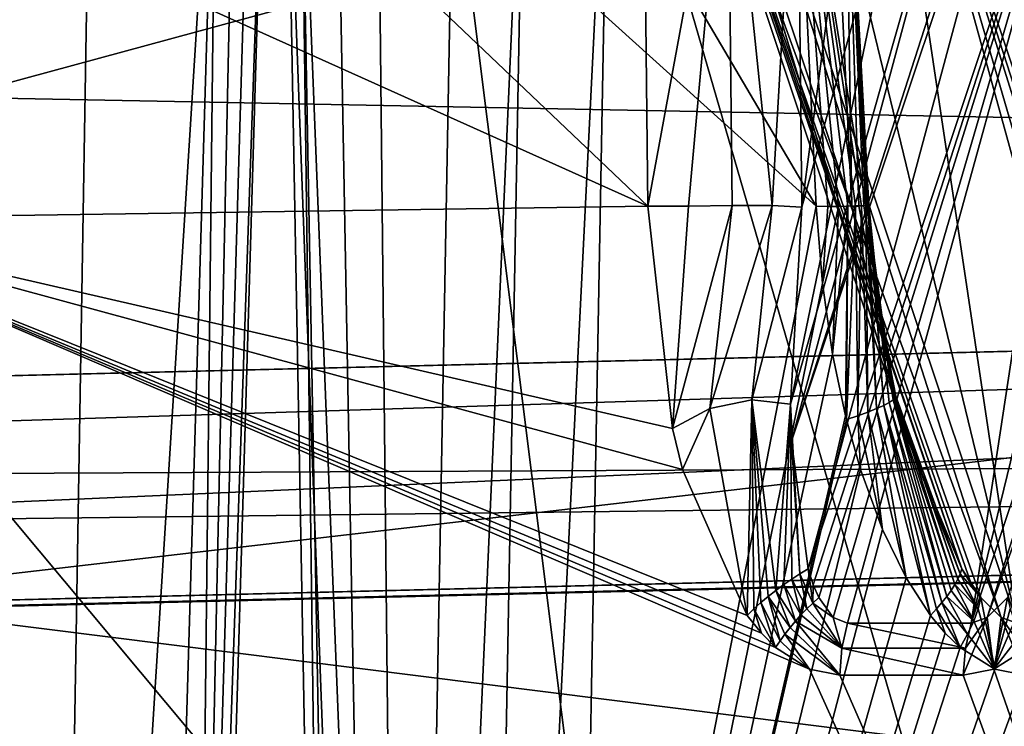
# Model space of a CAD drawing. Units: millimetres. Extents: x 82 to 251, y -26 to 90.
# Drawn here: x 121 to 123, y 2 to 4 of the extents above; entities that cross this region are included whole.
import ezdxf

# ---------------------------------------------------------------- set-up
doc = ezdxf.new("R2010")
doc.units = ezdxf.units.MM
doc.header["$LTSCALE"] = 33.893464
doc.header["$MEASUREMENT"] = 0
doc.layers.get('0').update_dxf_attribs({"linetype": 'CONTINUOUS'})

msp = doc.modelspace()

# ---------------------------------------------------------------- linework, layer by layer
at = {"linetype": 'Continuous'}
for points in [[(119.5283, 30.8315, 138.0315), (119.5292, -23.2224, 138.0327), (128.3852, 30.8315, 146.8917), (119.5283, 30.8315, 138.0315)], [(128.3853, 30.8315, 104.9644), (119.5292, -23.2224, 113.8235), (119.5284, 30.8315, 113.8246), (128.3853, 30.8315, 104.9644)], [(128.3904, -23.2224, 104.9616), (119.5292, -23.2224, 113.8235), (128.3853, 30.8315, 104.9644), (128.3904, -23.2224, 104.9616)], [(119.5292, -23.2224, 138.0327), (128.3904, -23.2224, 146.8946), (128.3852, 30.8315, 146.8917), (119.5292, -23.2224, 138.0327)], [(121.2299, 7.4114, 119.669), (120.2386, 7.4114, 125.9281), (120.9317, -6.4232, 120.6746), (121.2299, 7.4114, 119.669)], [(120.2386, 7.4114, 125.9281), (121.2299, 7.4114, 132.1872), (120.9316, -6.4232, 131.1812), (120.2386, 7.4114, 125.9281)], [(120.9317, -6.4232, 120.6746), (120.2386, 7.4114, 125.9281), (120.2386, -6.4232, 125.9279), (120.9317, -6.4232, 120.6746)], [(120.2386, -6.4232, 125.9279), (120.2386, 7.4114, 125.9281), (120.9316, -6.4232, 131.1812), (120.2386, -6.4232, 125.9279)], [(120.9316, -6.4232, 131.1812), (121.2299, 7.4114, 132.1872), (122.9654, -6.4232, 136.0791), (120.9316, -6.4232, 131.1812)], [(122.9656, -6.4232, 115.7767), (121.2299, 7.4114, 119.669), (120.9317, -6.4232, 120.6746), (122.9656, -6.4232, 115.7767)], [(124.1074, 7.4114, 114.0213), (121.2299, 7.4114, 119.669), (122.9656, -6.4232, 115.7767), (124.1074, 7.4114, 114.0213)], [(121.2299, 7.4114, 132.1872), (124.1074, 7.4114, 137.8349), (122.9654, -6.4232, 136.0791), (121.2299, 7.4114, 132.1872)], [(116.4256, 4.6835, 176.3235), (132.5795, 4.9947, 180.0171), (109.6337, 2.6646, 183.1159), (116.4256, 4.6835, 176.3235)], [(109.6337, 2.6646, 183.1159), (132.5795, 4.9947, 180.0171), (134.8061, 3.2778, 188.9068), (109.6337, 2.6646, 183.1159)], [(132.5679, 4.9945, 71.8412), (116.4256, 4.6835, 75.5326), (134.7355, 3.2767, 62.9608), (132.5679, 4.9945, 71.8412)], [(116.4256, 4.6835, 75.5326), (113.0593, 3.6916, 72.1501), (134.7355, 3.2767, 62.9608), (116.4256, 4.6835, 75.5326)], [(123.3325, 4.6098, 77.4089), (123.538, 4.6192, 77.5306), (122.79, 2.387, 78.583), (123.3325, 4.6098, 77.4089)], [(122.79, 2.387, 78.583), (123.538, 4.6192, 77.5306), (122.8258, 2.3999, 78.6008), (122.79, 2.387, 78.583)], [(123.538, 4.6192, 77.5306), (123.6182, 4.5979, 77.6458), (122.8258, 2.3999, 78.6008), (123.538, 4.6192, 77.5306)], [(122.4299, 2.5069, 78.3192), (123.1276, 4.6004, 77.2876), (122.4412, 2.4719, 78.3376), (122.4299, 2.5069, 78.3192)], [(123.1276, 4.6004, 77.2876), (122.4299, 2.5069, 78.3192), (122.9775, 4.5399, 77.2862), (123.1276, 4.6004, 77.2876)], [(122.4412, 2.4719, 78.3376), (123.1276, 4.6004, 77.2876), (122.4534, 2.4435, 78.3544), (122.4412, 2.4719, 78.3376)], [(122.4534, 2.4435, 78.3544), (123.1276, 4.6004, 77.2876), (122.4854, 2.3999, 78.3886), (122.4534, 2.4435, 78.3544)], [(123.1276, 4.6004, 77.2876), (122.5172, 2.387, 78.4129), (122.4854, 2.3999, 78.3886), (123.1276, 4.6004, 77.2876)], [(122.5172, 2.387, 78.4129), (123.1276, 4.6004, 77.2876), (122.79, 2.387, 78.583), (122.5172, 2.387, 78.4129)], [(123.1276, 4.6004, 77.2876), (123.3325, 4.6098, 77.4089), (122.79, 2.387, 78.583), (123.1276, 4.6004, 77.2876)], [(122.8258, 2.3999, 78.6008), (123.6182, 4.5979, 77.6458), (122.8706, 2.4435, 78.6145), (122.8258, 2.3999, 78.6008)], [(122.1665, 4.5533, 174.653), (122.0894, 4.4977, 174.4978), (122.8565, 2.3999, 173.6138), (122.1665, 4.5533, 174.653)], [(122.1665, 4.5533, 174.653), (122.8923, 2.387, 173.6317), (122.3666, 4.555, 174.7789), (122.1665, 4.5533, 174.653)], [(122.8923, 2.387, 173.6317), (122.1665, 4.5533, 174.653), (122.8565, 2.3999, 173.6138), (122.8923, 2.387, 173.6317)], [(122.5668, 4.5567, 174.9049), (122.3666, 4.555, 174.7789), (122.8923, 2.387, 173.6317), (122.5668, 4.5567, 174.9049)], [(123.1652, 2.387, 173.8018), (122.5668, 4.5567, 174.9049), (122.8923, 2.387, 173.6317), (123.1652, 2.387, 173.8018)], [(122.5668, 4.5567, 174.9049), (123.1652, 2.387, 173.8018), (123.1969, 2.3999, 173.8261), (122.5668, 4.5567, 174.9049)], [(123.2524, 2.5069, 173.8955), (122.5668, 4.5567, 174.9049), (123.2411, 2.4719, 173.8771), (123.2524, 2.5069, 173.8955)], [(122.5668, 4.5567, 174.9049), (123.2524, 2.5069, 173.8955), (122.7381, 4.5092, 174.9098), (122.5668, 4.5567, 174.9049)], [(123.2411, 2.4719, 173.8771), (122.5668, 4.5567, 174.9049), (123.2289, 2.4435, 173.8603), (123.2411, 2.4719, 173.8771)], [(123.2289, 2.4435, 173.8603), (122.5668, 4.5567, 174.9049), (123.1969, 2.3999, 173.8261), (123.2289, 2.4435, 173.8603)], [(122.4299, 2.5069, 78.3192), (122.3932, 2.7891, 78.2057), (122.9775, 4.5399, 77.2862), (122.4299, 2.5069, 78.3192)], [(122.9775, 4.5399, 77.2862), (122.3932, 2.7891, 78.2057), (122.9521, 4.5234, 77.297), (122.9775, 4.5399, 77.2862)], [(122.9521, 4.5234, 77.297), (122.3932, 2.7891, 78.2057), (122.8356, 4.4303, 77.3769), (122.9521, 4.5234, 77.297)], [(123.2524, 2.5069, 173.8955), (123.2892, 2.7891, 174.0089), (122.7381, 4.5092, 174.9098), (123.2524, 2.5069, 173.8955)], [(122.7381, 4.5092, 174.9098), (123.2892, 2.7891, 174.0089), (122.7748, 4.4875, 174.8914), (122.7381, 4.5092, 174.9098)], [(122.0902, 4.4747, 174.4559), (122.7698, 2.5069, 173.5946), (122.0894, 4.4977, 174.4978), (122.0902, 4.4747, 174.4559)], [(122.0894, 4.4977, 174.4978), (122.7698, 2.5069, 173.5946), (122.7912, 2.472, 173.5966), (122.0894, 4.4977, 174.4978)], [(122.8565, 2.3999, 173.6138), (122.0894, 4.4977, 174.4978), (122.8117, 2.4435, 173.6002), (122.8565, 2.3999, 173.6138)], [(122.8117, 2.4435, 173.6002), (122.0894, 4.4977, 174.4978), (122.7912, 2.472, 173.5966), (122.8117, 2.4435, 173.6002)], [(123.2662, 3.3056, 174.1594), (122.9963, 4.2842, 174.657), (122.7748, 4.4875, 174.8914), (123.2662, 3.3056, 174.1594)], [(123.291, 2.8707, 174.0362), (123.2662, 3.3056, 174.1594), (122.7748, 4.4875, 174.8914), (123.291, 2.8707, 174.0362)], [(123.2892, 2.7891, 174.0089), (123.291, 2.8707, 174.0362), (122.7748, 4.4875, 174.8914), (123.2892, 2.7891, 174.0089)], [(122.2045, 4.2673, 174.1518), (122.6517, 2.789, 173.6115), (122.0902, 4.4747, 174.4559), (122.2045, 4.2673, 174.1518)], [(122.6517, 2.789, 173.6115), (122.7698, 2.5069, 173.5946), (122.0902, 4.4747, 174.4559), (122.6517, 2.789, 173.6115)], [(135.3968, 0.5347, 195.1459), (137.4148, 4.4398, 191.9926), (107.5925, 0.979, 187.2717), (135.3968, 0.5347, 195.1459)], [(107.5925, 0.979, 187.2717), (137.4148, 4.4398, 191.9926), (109.6847, 3.7625, 185.9232), (107.5925, 0.979, 187.2717)], [(135.3968, 0.5347, 56.7103), (109.6847, 3.7625, 65.9329), (137.4148, 4.4398, 59.8636), (135.3968, 0.5347, 56.7103)], [(121.024, -1.5882, 83.0466), (121.2015, 4.4023, 82.9359), (121.233, 4.4179, 83.1222), (121.024, -1.5882, 83.0466)], [(121.0551, -1.5857, 83.2331), (121.024, -1.5882, 83.0466), (121.233, 4.4179, 83.1222), (121.0551, -1.5857, 83.2331)], [(121.1225, 4.4046, 83.2763), (121.0551, -1.5857, 83.2331), (121.233, 4.4179, 83.1222), (121.1225, 4.4046, 83.2763)], [(122.3913, 2.8707, 78.1785), (122.6778, 4.2543, 77.5729), (122.8356, 4.4303, 77.3769), (122.3913, 2.8707, 78.1785)], [(122.3932, 2.7891, 78.2057), (122.3913, 2.8707, 78.1785), (122.8356, 4.4303, 77.3769), (122.3932, 2.7891, 78.2057)], [(119.5527, 3.279, 77.8198), (123.6913, 4.4023, 80.4461), (119.5356, 4.2064, 77.8473), (119.5527, 3.279, 77.8198)], [(121.9624, -1.5882, 79.1218), (123.6913, 4.4023, 80.4461), (119.5527, 3.279, 77.8198), (121.9624, -1.5882, 79.1218)], [(121.2015, 4.4023, 82.9359), (121.024, -1.5882, 83.0466), (119.9255, 4.308, 80.8953), (121.2015, 4.4023, 82.9359)], [(120.747, -1.5796, 83.5104), (120.5699, 4.3978, 83.6208), (120.3833, 4.3973, 83.6518), (120.747, -1.5796, 83.5104)], [(120.5605, -1.5857, 83.5413), (120.747, -1.5796, 83.5104), (120.3833, 4.3973, 83.6518), (120.5605, -1.5857, 83.5413)], [(120.5699, 4.3978, 83.6208), (120.747, -1.5796, 83.5104), (120.8461, 4.4012, 83.4486), (120.5699, 4.3978, 83.6208)], [(120.9452, -1.5796, 83.3868), (121.1225, 4.4046, 83.2763), (120.747, -1.5796, 83.5104), (120.9452, -1.5796, 83.3868)], [(121.1225, 4.4046, 83.2763), (120.8461, 4.4012, 83.4486), (120.747, -1.5796, 83.5104), (121.1225, 4.4046, 83.2763)], [(121.1225, 4.4046, 83.2763), (120.9452, -1.5796, 83.3868), (121.0551, -1.5857, 83.2331), (121.1225, 4.4046, 83.2763)], [(123.802, -1.5882, 80.2686), (123.6913, 4.4023, 80.4461), (121.9624, -1.5882, 79.1218), (123.802, -1.5882, 80.2686)], [(126.1296, 3.279, 174.3948), (121.9903, 4.3651, 171.7697), (123.8747, 4.3828, 172.9436), (126.1296, 3.279, 174.3948)], [(121.9903, 4.3651, 171.7697), (121.8804, -1.5882, 171.9461), (121.6939, -1.5857, 171.915), (121.9903, 4.3651, 171.7697)], [(121.9903, 4.3651, 171.7697), (121.6939, -1.5857, 171.915), (121.8031, 4.3412, 171.7394), (121.9903, 4.3651, 171.7697)], [(121.8804, -1.5882, 171.9461), (121.9903, 4.3651, 171.7697), (123.7199, -1.5882, 173.0929), (121.8804, -1.5882, 171.9461)], [(123.7199, -1.5882, 173.0929), (121.9903, 4.3651, 171.7697), (126.1296, 3.279, 174.3948), (123.7199, -1.5882, 173.0929)], [(121.5401, -1.5796, 172.0249), (121.6486, 4.2953, 171.8508), (121.8031, 4.3412, 171.7394), (121.5401, -1.5796, 172.0249)], [(121.6939, -1.5857, 171.915), (121.5401, -1.5796, 172.0249), (121.8031, 4.3412, 171.7394), (121.6939, -1.5857, 171.915)], [(121.024, -1.5882, 83.0466), (118.6027, 4.2064, 78.7802), (119.9255, 4.308, 80.8953), (121.024, -1.5882, 83.0466)], [(121.6486, 4.2953, 171.8508), (121.5401, -1.5796, 172.0249), (121.4784, 4.2824, 172.1239), (121.6486, 4.2953, 171.8508)], [(121.3085, 4.2696, 172.3964), (121.3856, -1.5857, 172.4095), (121.2776, 4.2623, 172.5828), (121.3085, 4.2696, 172.3964)], [(121.5401, -1.5796, 172.0249), (121.3085, 4.2696, 172.3964), (121.4784, 4.2824, 172.1239), (121.5401, -1.5796, 172.0249)], [(121.4166, -1.5796, 172.2231), (121.3085, 4.2696, 172.3964), (121.5401, -1.5796, 172.0249), (121.4166, -1.5796, 172.2231)], [(121.3085, 4.2696, 172.3964), (121.4166, -1.5796, 172.2231), (121.3856, -1.5857, 172.4095), (121.3085, 4.2696, 172.3964)], [(121.3875, 4.2641, 172.7367), (122.4477, 3.3077, 173.3583), (121.8815, 4.269, 173.0449), (121.3875, 4.2641, 172.7367)], [(122.4012, 4.274, 173.3691), (121.8815, 4.269, 173.0449), (122.4477, 3.3077, 173.3583), (122.4012, 4.274, 173.3691)], [(122.2045, 4.2673, 174.1518), (122.4801, 4.274, 173.7092), (122.5267, 3.3056, 173.6984), (122.2045, 4.2673, 174.1518)], [(122.2045, 4.2673, 174.1518), (122.5267, 3.3056, 173.6984), (122.6265, 2.8704, 173.6219), (122.2045, 4.2673, 174.1518)], [(122.6517, 2.789, 173.6115), (122.2045, 4.2673, 174.1518), (122.6265, 2.8704, 173.6219), (122.6517, 2.789, 173.6115)], [(122.4012, 4.274, 173.3691), (122.5575, 3.3095, 173.5119), (122.511, 4.2776, 173.5228), (122.4012, 4.274, 173.3691)], [(122.4012, 4.274, 173.3691), (122.4477, 3.3077, 173.3583), (122.4739, 3.3069, 173.3771), (122.4012, 4.274, 173.3691)], [(122.4012, 4.274, 173.3691), (122.4739, 3.3069, 173.3771), (122.4974, 3.3074, 173.3991), (122.4012, 4.274, 173.3691)], [(122.4012, 4.274, 173.3691), (122.4974, 3.3074, 173.3991), (122.5178, 3.3082, 173.4241), (122.4012, 4.274, 173.3691)], [(122.4012, 4.274, 173.3691), (122.5178, 3.3082, 173.4241), (122.5348, 3.3087, 173.4515), (122.4012, 4.274, 173.3691)], [(122.4012, 4.274, 173.3691), (122.5348, 3.3087, 173.4515), (122.5482, 3.309, 173.4809), (122.4012, 4.274, 173.3691)], [(122.4012, 4.274, 173.3691), (122.5482, 3.309, 173.4809), (122.5575, 3.3095, 173.5119), (122.4012, 4.274, 173.3691)], [(122.5267, 3.3056, 173.6984), (122.4801, 4.274, 173.7092), (122.511, 4.2776, 173.5228), (122.5267, 3.3056, 173.6984)], [(122.5419, 3.308, 173.6699), (122.5267, 3.3056, 173.6984), (122.511, 4.2776, 173.5228), (122.5419, 3.308, 173.6699)], [(122.5575, 3.3095, 173.5119), (122.5627, 3.3099, 173.5438), (122.511, 4.2776, 173.5228), (122.5575, 3.3095, 173.5119)], [(122.5627, 3.3099, 173.5438), (122.5638, 3.3098, 173.5761), (122.511, 4.2776, 173.5228), (122.5627, 3.3099, 173.5438)], [(122.5638, 3.3098, 173.5761), (122.5606, 3.3095, 173.6083), (122.511, 4.2776, 173.5228), (122.5638, 3.3098, 173.5761)], [(122.5606, 3.3095, 173.6083), (122.5532, 3.3088, 173.6397), (122.511, 4.2776, 173.5228), (122.5606, 3.3095, 173.6083)], [(122.5532, 3.3088, 173.6397), (122.5419, 3.308, 173.6699), (122.511, 4.2776, 173.5228), (122.5532, 3.3088, 173.6397)], [(121.1091, 4.2274, 77.4935), (122.0653, 4.26, 78.0882), (122.076, 3.3077, 78.1341), (121.1091, 4.2274, 77.4935)], [(121.4956, -1.5882, 172.5633), (121.3875, 4.2641, 172.7367), (121.2776, 4.2623, 172.5828), (121.4956, -1.5882, 172.5633)], [(121.3856, -1.5857, 172.4095), (121.4956, -1.5882, 172.5633), (121.2776, 4.2623, 172.5828), (121.3856, -1.5857, 172.4095)], [(121.4956, -1.5882, 172.5633), (122.4477, 3.3077, 173.3583), (121.3875, 4.2641, 172.7367), (121.4956, -1.5882, 172.5633)], [(122.076, 3.3077, 78.1341), (122.0653, 4.26, 78.0882), (122.2517, 4.2636, 78.1191), (122.076, 3.3077, 78.1341)], [(122.1659, 3.3082, 78.1681), (122.076, 3.3077, 78.1341), (122.2517, 4.2636, 78.1191), (122.1659, 3.3082, 78.1681)], [(122.2622, 3.3095, 78.165), (122.1659, 3.3082, 78.1681), (122.2517, 4.2636, 78.1191), (122.2622, 3.3095, 78.165)], [(122.4055, 4.26, 78.0093), (122.3502, 3.3094, 78.1253), (122.2517, 4.2636, 78.1191), (122.4055, 4.26, 78.0093)], [(122.3502, 3.3094, 78.1253), (122.2622, 3.3095, 78.165), (122.2517, 4.2636, 78.1191), (122.3502, 3.3094, 78.1253)], [(122.4055, 4.26, 78.0093), (122.4161, 3.3056, 78.0553), (122.3502, 3.3094, 78.1253), (122.4055, 4.26, 78.0093)], [(122.4161, 3.3056, 78.0553), (122.6778, 4.2543, 77.5729), (122.3913, 2.8707, 78.1785), (122.4161, 3.3056, 78.0553)], [(122.4055, 4.26, 78.0093), (122.5417, 4.2572, 77.791), (122.4161, 3.3056, 78.0553), (122.4055, 4.26, 78.0093)], [(122.6778, 4.2543, 77.5729), (122.4161, 3.3056, 78.0553), (122.5417, 4.2572, 77.791), (122.6778, 4.2543, 77.5729)], [(120.1339, 4.1802, 76.8875), (121.1091, 4.2274, 77.4935), (122.076, 3.3077, 78.1341), (120.1339, 4.1802, 76.8875)], [(118.5752, 3.279, 78.7973), (118.6027, 4.2064, 78.7802), (121.024, -1.5882, 83.0466), (118.5752, 3.279, 78.7973)], [(120.1173, 3.279, 76.9142), (120.1339, 4.1802, 76.8875), (122.076, 3.3077, 78.1341), (120.1173, 3.279, 76.9142)], [(107.5925, 0.979, 64.5845), (109.6847, 3.7625, 65.9329), (135.3968, 0.5347, 56.7103), (107.5925, 0.979, 64.5845)], [(113.0593, 3.6916, 72.1501), (109.6337, 2.6646, 68.7403), (134.7355, 3.2767, 62.9608), (113.0593, 3.6916, 72.1501)], [(122.1299, 2.8171, 78.1879), (120.1173, 3.279, 76.9142), (122.076, 3.3077, 78.1341), (122.1299, 2.8171, 78.1879)], [(122.4614, 3.1368, 173.3598), (122.4477, 3.3077, 173.3583), (121.4956, -1.5882, 172.5633), (122.4614, 3.1368, 173.3598)], [(122.1299, 2.8171, 78.1879), (122.076, 3.3077, 78.1341), (122.1659, 3.3082, 78.1681), (122.1299, 2.8171, 78.1879)], [(122.213, 2.8611, 78.2159), (122.1299, 2.8171, 78.1879), (122.2622, 3.3095, 78.165), (122.213, 2.8611, 78.2159)], [(122.2622, 3.3095, 78.165), (122.1299, 2.8171, 78.1879), (122.1659, 3.3082, 78.1681), (122.2622, 3.3095, 78.165)], [(122.3502, 3.3094, 78.1253), (122.213, 2.8611, 78.2159), (122.2622, 3.3095, 78.165), (122.3502, 3.3094, 78.1253)], [(122.3058, 2.88, 78.2113), (122.213, 2.8611, 78.2159), (122.3502, 3.3094, 78.1253), (122.3058, 2.88, 78.2113)], [(122.4161, 3.3056, 78.0553), (122.3058, 2.88, 78.2113), (122.3502, 3.3094, 78.1253), (122.4161, 3.3056, 78.0553)], [(122.4477, 3.3077, 173.3583), (122.4614, 3.1368, 173.3598), (122.4739, 3.3069, 173.3771), (122.4477, 3.3077, 173.3583)], [(122.4841, 2.9808, 173.3675), (122.5127, 2.8448, 173.3798), (122.5178, 3.3082, 173.4241), (122.4841, 2.9808, 173.3675)], [(122.4974, 3.3074, 173.3991), (122.4841, 2.9808, 173.3675), (122.5178, 3.3082, 173.4241), (122.4974, 3.3074, 173.3991)], [(122.5127, 2.8448, 173.3798), (122.5148, 2.8366, 173.3807), (122.5178, 3.3082, 173.4241), (122.5127, 2.8448, 173.3798)], [(122.5148, 2.8366, 173.3807), (122.5395, 2.8453, 173.3989), (122.5348, 3.3087, 173.4515), (122.5148, 2.8366, 173.3807)], [(122.5178, 3.3082, 173.4241), (122.5148, 2.8366, 173.3807), (122.5348, 3.3087, 173.4515), (122.5178, 3.3082, 173.4241)], [(122.6265, 2.8704, 173.6219), (122.5267, 3.3056, 173.6984), (122.5419, 3.308, 173.6699), (122.6265, 2.8704, 173.6219)], [(122.5348, 3.3087, 173.4515), (122.5395, 2.8453, 173.3989), (122.5482, 3.309, 173.4809), (122.5348, 3.3087, 173.4515)], [(122.5395, 2.8453, 173.3989), (122.5618, 2.8533, 173.4204), (122.5482, 3.309, 173.4809), (122.5395, 2.8453, 173.3989)], [(122.5532, 3.3088, 173.6397), (122.6229, 2.8847, 173.5614), (122.5419, 3.308, 173.6699), (122.5532, 3.3088, 173.6397)], [(122.6237, 2.8885, 173.5931), (122.6265, 2.8704, 173.6219), (122.5419, 3.308, 173.6699), (122.6237, 2.8885, 173.5931)], [(122.6229, 2.8847, 173.5614), (122.6237, 2.8885, 173.5931), (122.5419, 3.308, 173.6699), (122.6229, 2.8847, 173.5614)], [(122.5482, 3.309, 173.4809), (122.5618, 2.8533, 173.4204), (122.5575, 3.3095, 173.5119), (122.5482, 3.309, 173.4809)], [(122.5606, 3.3095, 173.6083), (122.6181, 2.88, 173.5303), (122.5532, 3.3088, 173.6397), (122.5606, 3.3095, 173.6083)], [(122.6181, 2.88, 173.5303), (122.6229, 2.8847, 173.5614), (122.5532, 3.3088, 173.6397), (122.6181, 2.88, 173.5303)], [(122.5575, 3.3095, 173.5119), (122.581, 2.8609, 173.4447), (122.5627, 3.3099, 173.5438), (122.5575, 3.3095, 173.5119)], [(122.5618, 2.8533, 173.4204), (122.581, 2.8609, 173.4447), (122.5575, 3.3095, 173.5119), (122.5618, 2.8533, 173.4204)], [(122.5638, 3.3098, 173.5761), (122.6094, 2.8743, 173.5001), (122.5606, 3.3095, 173.6083), (122.5638, 3.3098, 173.5761)], [(122.6094, 2.8743, 173.5001), (122.6181, 2.88, 173.5303), (122.5606, 3.3095, 173.6083), (122.6094, 2.8743, 173.5001)], [(122.581, 2.8609, 173.4447), (122.597, 2.868, 173.4714), (122.5627, 3.3099, 173.5438), (122.581, 2.8609, 173.4447)], [(122.5627, 3.3099, 173.5438), (122.597, 2.868, 173.4714), (122.5638, 3.3098, 173.5761), (122.5627, 3.3099, 173.5438)], [(122.597, 2.868, 173.4714), (122.6094, 2.8743, 173.5001), (122.5638, 3.3098, 173.5761), (122.597, 2.868, 173.4714)], [(122.4161, 3.3056, 78.0553), (122.3913, 2.8707, 78.1785), (122.3058, 2.88, 78.2113), (122.4161, 3.3056, 78.0553)], [(122.4614, 3.1368, 173.3598), (122.4841, 2.9808, 173.3675), (122.4974, 3.3074, 173.3991), (122.4614, 3.1368, 173.3598)], [(122.4739, 3.3069, 173.3771), (122.4614, 3.1368, 173.3598), (122.4974, 3.3074, 173.3991), (122.4739, 3.3069, 173.3771)], [(134.7074, 2.7862, 189.5619), (109.4597, 2.1603, 183.7487), (134.8061, 3.2778, 188.9068), (134.7074, 2.7862, 189.5619)], [(134.8061, 3.2778, 188.9068), (109.4597, 2.1603, 183.7487), (109.5286, 2.4844, 183.4847), (134.8061, 3.2778, 188.9068)], [(109.6337, 2.6646, 183.1159), (134.8061, 3.2778, 188.9068), (109.5286, 2.4844, 183.4847), (109.6337, 2.6646, 183.1159)], [(109.6337, 2.6646, 68.7403), (134.6366, 2.7851, 62.3058), (134.7355, 3.2767, 62.9608), (109.6337, 2.6646, 68.7403)], [(119.8772, -1.5882, 81.207), (118.5752, 3.279, 78.7973), (121.024, -1.5882, 83.0466), (119.8772, -1.5882, 81.207)], [(121.9624, -1.5882, 79.1218), (119.5527, 3.279, 77.8198), (119.4636, 3.1968, 77.6774), (121.9624, -1.5882, 79.1218)], [(120.1173, 3.279, 76.9142), (122.18, -1.6704, 78.4873), (119.9501, 3.1968, 76.8969), (120.1173, 3.279, 76.9142)], [(122.3472, -1.5882, 78.5046), (120.1173, 3.279, 76.9142), (124.1867, -1.5882, 79.6514), (122.3472, -1.5882, 78.5046)], [(124.1867, -1.5882, 79.6514), (120.1173, 3.279, 76.9142), (122.4328, 2.2856, 78.3986), (124.1867, -1.5882, 79.6514)], [(122.4328, 2.2856, 78.3986), (120.1173, 3.279, 76.9142), (122.3581, 2.3337, 78.35), (122.4328, 2.2856, 78.3986)], [(122.3581, 2.3337, 78.35), (120.1173, 3.279, 76.9142), (122.3267, 2.3653, 78.3292), (122.3581, 2.3337, 78.35)], [(122.3267, 2.3653, 78.3292), (120.1173, 3.279, 76.9142), (122.2956, 2.4043, 78.3081), (122.3267, 2.3653, 78.3292)], [(122.2956, 2.4043, 78.3081), (120.1173, 3.279, 76.9142), (122.1527, 2.7262, 78.2058), (122.2956, 2.4043, 78.3081)], [(122.1527, 2.7262, 78.2058), (120.1173, 3.279, 76.9142), (122.1299, 2.8171, 78.1879), (122.1527, 2.7262, 78.2058)], [(120.1173, 3.279, 76.9142), (122.3472, -1.5882, 78.5046), (122.18, -1.6704, 78.4873), (120.1173, 3.279, 76.9142)], [(125.565, 3.279, 175.3005), (123.2495, 2.2856, 173.8161), (121.4956, -1.5882, 172.5633), (125.565, 3.279, 175.3005)], [(123.3352, -1.5882, 173.7101), (125.565, 3.279, 175.3005), (121.4956, -1.5882, 172.5633), (123.3352, -1.5882, 173.7101)], [(119.5005, 3.1667, 77.4964), (121.8733, -1.6704, 78.9793), (119.4636, 3.1968, 77.6774), (119.5005, 3.1667, 77.4964)], [(121.8733, -1.6704, 78.9793), (121.9624, -1.5882, 79.1218), (119.4636, 3.1968, 77.6774), (121.8733, -1.6704, 78.9793)], [(122.0338, -1.7005, 78.6002), (119.8039, 3.1667, 77.0097), (119.9501, 3.1968, 76.8969), (122.0338, -1.7005, 78.6002)], [(122.18, -1.6704, 78.4873), (122.0338, -1.7005, 78.6002), (119.9501, 3.1968, 76.8969), (122.18, -1.6704, 78.4873)], [(122.0338, -1.7005, 78.6002), (121.9102, -1.7005, 78.7983), (119.5005, 3.1667, 77.4964), (122.0338, -1.7005, 78.6002)], [(119.8039, 3.1667, 77.0097), (122.0338, -1.7005, 78.6002), (119.5005, 3.1667, 77.4964), (119.8039, 3.1667, 77.0097)], [(119.5005, 3.1667, 77.4964), (121.9102, -1.7005, 78.7983), (121.8733, -1.6704, 78.9793), (119.5005, 3.1667, 77.4964)], [(122.4841, 2.9808, 173.3675), (122.4614, 3.1368, 173.3598), (121.4956, -1.5882, 172.5633), (122.4841, 2.9808, 173.3675)], [(122.5127, 2.8448, 173.3798), (122.4841, 2.9808, 173.3675), (121.4956, -1.5882, 172.5633), (122.5127, 2.8448, 173.3798)], [(122.2956, 2.4043, 78.3081), (122.213, 2.8611, 78.2159), (122.3058, 2.88, 78.2113), (122.2956, 2.4043, 78.3081)], [(122.2956, 2.4043, 78.3081), (122.3058, 2.88, 78.2113), (122.3101, 2.4185, 78.3155), (122.2956, 2.4043, 78.3081)], [(122.3058, 2.88, 78.2113), (122.3913, 2.8707, 78.1785), (122.3586, 2.4595, 78.3275), (122.3058, 2.88, 78.2113)], [(122.3101, 2.4185, 78.3155), (122.3058, 2.88, 78.2113), (122.3256, 2.4325, 78.3212), (122.3101, 2.4185, 78.3155)], [(122.3256, 2.4325, 78.3212), (122.3058, 2.88, 78.2113), (122.3418, 2.4462, 78.3253), (122.3256, 2.4325, 78.3212)], [(122.3418, 2.4462, 78.3253), (122.3058, 2.88, 78.2113), (122.3586, 2.4595, 78.3275), (122.3418, 2.4462, 78.3253)], [(122.7256, 2.4325, 173.5), (122.6094, 2.8743, 173.5001), (122.597, 2.868, 173.4714), (122.7256, 2.4325, 173.5)], [(122.7364, 2.4462, 173.5128), (122.6181, 2.88, 173.5303), (122.6094, 2.8743, 173.5001), (122.7364, 2.4462, 173.5128)], [(122.7256, 2.4325, 173.5), (122.7364, 2.4462, 173.5128), (122.6094, 2.8743, 173.5001), (122.7256, 2.4325, 173.5)], [(122.754, 2.4723, 173.5423), (122.6229, 2.8847, 173.5614), (122.6181, 2.88, 173.5303), (122.754, 2.4723, 173.5423)], [(122.7364, 2.4462, 173.5128), (122.7459, 2.4595, 173.5269), (122.6181, 2.88, 173.5303), (122.7364, 2.4462, 173.5128)], [(122.7459, 2.4595, 173.5269), (122.754, 2.4723, 173.5423), (122.6181, 2.88, 173.5303), (122.7459, 2.4595, 173.5269)], [(122.7607, 2.4845, 173.5588), (122.6237, 2.8885, 173.5931), (122.6229, 2.8847, 173.5614), (122.7607, 2.4845, 173.5588)], [(122.754, 2.4723, 173.5423), (122.7607, 2.4845, 173.5588), (122.6229, 2.8847, 173.5614), (122.754, 2.4723, 173.5423)], [(122.6517, 2.789, 173.6115), (122.6265, 2.8704, 173.6219), (122.6237, 2.8885, 173.5931), (122.6517, 2.789, 173.6115)], [(122.766, 2.4961, 173.5762), (122.6517, 2.789, 173.6115), (122.6237, 2.8885, 173.5931), (122.766, 2.4961, 173.5762)], [(122.7607, 2.4845, 173.5588), (122.766, 2.4961, 173.5762), (122.6237, 2.8885, 173.5931), (122.7607, 2.4845, 173.5588)], [(122.1527, 2.7262, 78.2058), (122.1299, 2.8171, 78.1879), (122.213, 2.8611, 78.2159), (122.1527, 2.7262, 78.2058)], [(122.2956, 2.4043, 78.3081), (122.1527, 2.7262, 78.2058), (122.213, 2.8611, 78.2159), (122.2956, 2.4043, 78.3081)], [(122.3586, 2.4595, 78.3275), (122.3913, 2.8707, 78.1785), (122.376, 2.4723, 78.3281), (122.3586, 2.4595, 78.3275)], [(122.376, 2.4723, 78.3281), (122.3913, 2.8707, 78.1785), (122.3938, 2.4845, 78.3269), (122.376, 2.4723, 78.3281)], [(122.3913, 2.8707, 78.1785), (122.3932, 2.7891, 78.2057), (122.4118, 2.4961, 78.3239), (122.3913, 2.8707, 78.1785)], [(122.3938, 2.4845, 78.3269), (122.3913, 2.8707, 78.1785), (122.4118, 2.4961, 78.3239), (122.3938, 2.4845, 78.3269)], [(122.5945, 2.5938, 173.4204), (122.5618, 2.8533, 173.4204), (122.5395, 2.8453, 173.3989), (122.5945, 2.5938, 173.4204)], [(122.6466, 2.4873, 173.4486), (122.581, 2.8609, 173.4447), (122.5618, 2.8533, 173.4204), (122.6466, 2.4873, 173.4486)], [(122.5945, 2.5938, 173.4204), (122.6466, 2.4873, 173.4486), (122.5618, 2.8533, 173.4204), (122.5945, 2.5938, 173.4204)], [(122.7007, 2.4043, 173.4788), (122.597, 2.868, 173.4714), (122.581, 2.8609, 173.4447), (122.7007, 2.4043, 173.4788)], [(122.6466, 2.4873, 173.4486), (122.7007, 2.4043, 173.4788), (122.581, 2.8609, 173.4447), (122.6466, 2.4873, 173.4486)], [(122.7007, 2.4043, 173.4788), (122.7137, 2.4185, 173.4886), (122.597, 2.868, 173.4714), (122.7007, 2.4043, 173.4788)], [(122.7137, 2.4185, 173.4886), (122.7256, 2.4325, 173.5), (122.597, 2.868, 173.4714), (122.7137, 2.4185, 173.4886)], [(122.5148, 2.8366, 173.3807), (122.5127, 2.8448, 173.3798), (121.4956, -1.5882, 172.5633), (122.5148, 2.8366, 173.3807)], [(122.5457, 2.7268, 173.3955), (122.5148, 2.8366, 173.3807), (121.4956, -1.5882, 172.5633), (122.5457, 2.7268, 173.3955)], [(122.5148, 2.8366, 173.3807), (122.5457, 2.7268, 173.3955), (122.5395, 2.8453, 173.3989), (122.5148, 2.8366, 173.3807)], [(122.5457, 2.7268, 173.3955), (122.5945, 2.5938, 173.4204), (122.5395, 2.8453, 173.3989), (122.5457, 2.7268, 173.3955)], [(135.6332, -1.5288, 58.12), (137.5703, 2.828, 61.8527), (107.4409, -1.0407, 66.2562), (135.6332, -1.5288, 58.12)], [(107.4409, -1.0407, 66.2562), (137.5703, 2.828, 61.8527), (109.4394, 2.1567, 68.112), (107.4409, -1.0407, 66.2562)], [(109.4394, 2.1567, 68.112), (137.5703, 2.828, 61.8527), (109.4495, 2.1585, 68.1098), (109.4394, 2.1567, 68.112)], [(109.4495, 2.1585, 68.1098), (137.5703, 2.828, 61.8527), (109.4597, 2.1603, 68.1075), (109.4495, 2.1585, 68.1098)], [(109.4597, 2.1603, 68.1075), (137.5703, 2.828, 61.8527), (134.6366, 2.7851, 62.3058), (109.4597, 2.1603, 68.1075)], [(137.5614, 2.8279, 190.0022), (135.6333, -1.5287, 193.7361), (109.4597, 2.1603, 183.7487), (137.5614, 2.8279, 190.0022)], [(134.7074, 2.7862, 189.5619), (137.5614, 2.8279, 190.0022), (109.4597, 2.1603, 183.7487), (134.7074, 2.7862, 189.5619)], [(122.3932, 2.7891, 78.2057), (122.4299, 2.5069, 78.3192), (122.4118, 2.4961, 78.3239), (122.3932, 2.7891, 78.2057)], [(122.7698, 2.5069, 173.5946), (122.6517, 2.789, 173.6115), (122.766, 2.4961, 173.5762), (122.7698, 2.5069, 173.5946)], [(109.4597, 2.1603, 68.1075), (134.6366, 2.7851, 62.3058), (109.5286, 2.4844, 68.3715), (109.4597, 2.1603, 68.1075)], [(134.6366, 2.7851, 62.3058), (109.6337, 2.6646, 68.7403), (109.5286, 2.4844, 68.3715), (134.6366, 2.7851, 62.3058)], [(122.5945, 2.5938, 173.4204), (122.5457, 2.7268, 173.3955), (121.4956, -1.5882, 172.5633), (122.5945, 2.5938, 173.4204)], [(122.6466, 2.4873, 173.4486), (122.5945, 2.5938, 173.4204), (121.4956, -1.5882, 172.5633), (122.6466, 2.4873, 173.4486)], [(122.4118, 2.4961, 78.3239), (122.4299, 2.5069, 78.3192), (122.4401, 2.4313, 78.3581), (122.4118, 2.4961, 78.3239)], [(122.4299, 2.5069, 78.3192), (122.4412, 2.4719, 78.3376), (122.4401, 2.4313, 78.3581), (122.4299, 2.5069, 78.3192)], [(122.8117, 2.4435, 173.6002), (122.7698, 2.5069, 173.5946), (122.766, 2.4961, 173.5762), (122.8117, 2.4435, 173.6002)], [(122.7698, 2.5069, 173.5946), (122.8117, 2.4435, 173.6002), (122.7912, 2.472, 173.5966), (122.7698, 2.5069, 173.5946)], [(122.7007, 2.4043, 173.4788), (122.6466, 2.4873, 173.4486), (121.4956, -1.5882, 172.5633), (122.7007, 2.4043, 173.4788)], [(122.376, 2.4723, 78.3281), (122.3938, 2.4845, 78.3269), (122.4142, 2.4053, 78.362), (122.376, 2.4723, 78.3281)], [(122.3938, 2.4845, 78.3269), (122.4118, 2.4961, 78.3239), (122.427, 2.4186, 78.3607), (122.3938, 2.4845, 78.3269)], [(122.4142, 2.4053, 78.362), (122.3938, 2.4845, 78.3269), (122.427, 2.4186, 78.3607), (122.4142, 2.4053, 78.362)], [(122.427, 2.4186, 78.3607), (122.4118, 2.4961, 78.3239), (122.4401, 2.4313, 78.3581), (122.427, 2.4186, 78.3607)], [(122.754, 2.4723, 173.5423), (122.8057, 2.4186, 173.5737), (122.7607, 2.4845, 173.5588), (122.754, 2.4723, 173.5423)], [(122.7607, 2.4845, 173.5588), (122.8057, 2.4186, 173.5737), (122.766, 2.4961, 173.5762), (122.7607, 2.4845, 173.5588)], [(122.8057, 2.4186, 173.5737), (122.8117, 2.4435, 173.6002), (122.766, 2.4961, 173.5762), (122.8057, 2.4186, 173.5737)], [(122.3418, 2.4462, 78.3253), (122.3586, 2.4595, 78.3275), (122.3901, 2.3774, 78.3609), (122.3418, 2.4462, 78.3253)], [(122.3586, 2.4595, 78.3275), (122.376, 2.4723, 78.3281), (122.4019, 2.3915, 78.362), (122.3586, 2.4595, 78.3275)], [(122.3901, 2.3774, 78.3609), (122.3586, 2.4595, 78.3275), (122.4019, 2.3915, 78.362), (122.3901, 2.3774, 78.3609)], [(122.4019, 2.3915, 78.362), (122.376, 2.4723, 78.3281), (122.4142, 2.4053, 78.362), (122.4019, 2.3915, 78.362)], [(122.4412, 2.4719, 78.3376), (122.4534, 2.4435, 78.3544), (122.4401, 2.4313, 78.3581), (122.4412, 2.4719, 78.3376)], [(122.7364, 2.4462, 173.5128), (122.7959, 2.3915, 173.5506), (122.7459, 2.4595, 173.5269), (122.7364, 2.4462, 173.5128)], [(122.7459, 2.4595, 173.5269), (122.7959, 2.3915, 173.5506), (122.754, 2.4723, 173.5423), (122.7459, 2.4595, 173.5269)], [(122.7959, 2.3915, 173.5506), (122.8057, 2.4186, 173.5737), (122.754, 2.4723, 173.5423), (122.7959, 2.3915, 173.5506)], [(122.3256, 2.4325, 78.3212), (122.3418, 2.4462, 78.3253), (122.3681, 2.3484, 78.3548), (122.3256, 2.4325, 78.3212)], [(122.3681, 2.3484, 78.3548), (122.3418, 2.4462, 78.3253), (122.3788, 2.363, 78.3585), (122.3681, 2.3484, 78.3548)], [(122.3788, 2.363, 78.3585), (122.3418, 2.4462, 78.3253), (122.3901, 2.3774, 78.3609), (122.3788, 2.363, 78.3585)], [(122.4534, 2.4435, 78.3544), (122.4854, 2.3999, 78.3886), (122.4401, 2.4313, 78.3581), (122.4534, 2.4435, 78.3544)], [(122.7256, 2.4325, 173.5), (122.7825, 2.363, 173.5314), (122.7364, 2.4462, 173.5128), (122.7256, 2.4325, 173.5)], [(122.7825, 2.363, 173.5314), (122.7959, 2.3915, 173.5506), (122.7364, 2.4462, 173.5128), (122.7825, 2.363, 173.5314)], [(122.8423, 2.2856, 173.5622), (122.8117, 2.4435, 173.6002), (122.8057, 2.4186, 173.5737), (122.8423, 2.2856, 173.5622)], [(122.8423, 2.2856, 173.5622), (122.8565, 2.3999, 173.6138), (122.8117, 2.4435, 173.6002), (122.8423, 2.2856, 173.5622)], [(122.8401, 2.2856, 78.6525), (122.8258, 2.3999, 78.6008), (122.8706, 2.4435, 78.6145), (122.8401, 2.2856, 78.6525)], [(122.8401, 2.2856, 78.6525), (122.8706, 2.4435, 78.6145), (122.8766, 2.4186, 78.641), (122.8401, 2.2856, 78.6525)], [(122.3267, 2.3653, 78.3292), (122.2956, 2.4043, 78.3081), (122.3101, 2.4185, 78.3155), (122.3267, 2.3653, 78.3292)], [(122.3581, 2.3337, 78.35), (122.3101, 2.4185, 78.3155), (122.3256, 2.4325, 78.3212), (122.3581, 2.3337, 78.35)], [(122.3581, 2.3337, 78.35), (122.3267, 2.3653, 78.3292), (122.3101, 2.4185, 78.3155), (122.3581, 2.3337, 78.35)], [(122.3581, 2.3337, 78.35), (122.3256, 2.4325, 78.3212), (122.3681, 2.3484, 78.3548), (122.3581, 2.3337, 78.35)], [(122.5047, 2.3316, 78.4329), (122.4142, 2.4053, 78.362), (122.427, 2.4186, 78.3607), (122.5047, 2.3316, 78.4329)], [(122.5047, 2.3316, 78.4329), (122.427, 2.4186, 78.3607), (122.4401, 2.4313, 78.3581), (122.5047, 2.3316, 78.4329)], [(122.4854, 2.3999, 78.3886), (122.5047, 2.3316, 78.4329), (122.4401, 2.4313, 78.3581), (122.4854, 2.3999, 78.3886)], [(122.7007, 2.4043, 173.4788), (122.7332, 2.3653, 173.4975), (122.7137, 2.4185, 173.4886), (122.7007, 2.4043, 173.4788)], [(122.7137, 2.4185, 173.4886), (122.7658, 2.3337, 173.5165), (122.7256, 2.4325, 173.5), (122.7137, 2.4185, 173.4886)], [(122.7332, 2.3653, 173.4975), (122.7658, 2.3337, 173.5165), (122.7137, 2.4185, 173.4886), (122.7332, 2.3653, 173.4975)], [(122.7658, 2.3337, 173.5165), (122.7825, 2.363, 173.5314), (122.7256, 2.4325, 173.5), (122.7658, 2.3337, 173.5165)], [(122.7959, 2.3915, 173.5506), (122.8423, 2.2856, 173.5622), (122.8057, 2.4186, 173.5737), (122.7959, 2.3915, 173.5506)], [(122.8864, 2.3915, 78.6641), (122.8401, 2.2856, 78.6525), (122.8766, 2.4186, 78.641), (122.8864, 2.3915, 78.6641)], [(122.7332, 2.3653, 173.4975), (122.7007, 2.4043, 173.4788), (121.4956, -1.5882, 172.5633), (122.7332, 2.3653, 173.4975)], [(122.5047, 2.3316, 78.4329), (122.4019, 2.3915, 78.362), (122.4142, 2.4053, 78.362), (122.5047, 2.3316, 78.4329)], [(122.5172, 2.387, 78.4129), (122.5047, 2.3316, 78.4329), (122.4854, 2.3999, 78.3886), (122.5172, 2.387, 78.4129)], [(122.8401, 2.2856, 78.6525), (122.7726, 2.2721, 78.611), (122.8258, 2.3999, 78.6008), (122.8401, 2.2856, 78.6525)], [(122.8258, 2.3999, 78.6008), (122.7726, 2.2721, 78.611), (122.7776, 2.3316, 78.603), (122.8258, 2.3999, 78.6008)], [(122.79, 2.387, 78.583), (122.8258, 2.3999, 78.6008), (122.7776, 2.3316, 78.603), (122.79, 2.387, 78.583)], [(122.8423, 2.2856, 173.5622), (122.9097, 2.2721, 173.6037), (122.8565, 2.3999, 173.6138), (122.8423, 2.2856, 173.5622)], [(122.8923, 2.387, 173.6317), (122.8565, 2.3999, 173.6138), (122.9048, 2.3316, 173.6117), (122.8923, 2.387, 173.6317)], [(122.8565, 2.3999, 173.6138), (122.9097, 2.2721, 173.6037), (122.9048, 2.3316, 173.6117), (122.8565, 2.3999, 173.6138)], [(122.4997, 2.2721, 78.4409), (122.3788, 2.363, 78.3585), (122.3901, 2.3774, 78.3609), (122.4997, 2.2721, 78.4409)], [(122.4997, 2.2721, 78.4409), (122.3901, 2.3774, 78.3609), (122.4019, 2.3915, 78.362), (122.4997, 2.2721, 78.4409)], [(122.5047, 2.3316, 78.4329), (122.4997, 2.2721, 78.4409), (122.4019, 2.3915, 78.362), (122.5047, 2.3316, 78.4329)], [(122.5047, 2.3316, 78.4329), (122.5172, 2.387, 78.4129), (122.7776, 2.3316, 78.603), (122.5047, 2.3316, 78.4329)], [(122.5172, 2.387, 78.4129), (122.79, 2.387, 78.583), (122.7776, 2.3316, 78.603), (122.5172, 2.387, 78.4129)], [(122.7825, 2.363, 173.5314), (122.8423, 2.2856, 173.5622), (122.7959, 2.3915, 173.5506), (122.7825, 2.363, 173.5314)], [(122.8998, 2.363, 78.6833), (122.8401, 2.2856, 78.6525), (122.8864, 2.3915, 78.6641), (122.8998, 2.363, 78.6833)], [(122.7658, 2.3337, 173.5165), (122.7332, 2.3653, 173.4975), (121.4956, -1.5882, 172.5633), (122.7658, 2.3337, 173.5165)], [(122.4328, 2.2856, 78.3986), (122.3681, 2.3484, 78.3548), (122.3788, 2.363, 78.3585), (122.4328, 2.2856, 78.3986)], [(122.4997, 2.2721, 78.4409), (122.4328, 2.2856, 78.3986), (122.3788, 2.363, 78.3585), (122.4997, 2.2721, 78.4409)], [(122.7658, 2.3337, 173.5165), (122.8423, 2.2856, 173.5622), (122.7825, 2.363, 173.5314), (122.7658, 2.3337, 173.5165)], [(122.9165, 2.3337, 78.6982), (122.8401, 2.2856, 78.6525), (122.8998, 2.363, 78.6833), (122.9165, 2.3337, 78.6982)], [(122.8423, 2.2856, 173.5622), (122.7658, 2.3337, 173.5165), (121.4956, -1.5882, 172.5633), (122.8423, 2.2856, 173.5622)], [(122.4328, 2.2856, 78.3986), (122.3581, 2.3337, 78.35), (122.3681, 2.3484, 78.3548), (122.4328, 2.2856, 78.3986)], [(122.7726, 2.2721, 78.611), (122.4997, 2.2721, 78.4409), (122.5047, 2.3316, 78.4329), (122.7726, 2.2721, 78.611)], [(122.7726, 2.2721, 78.611), (122.5047, 2.3316, 78.4329), (122.7776, 2.3316, 78.603), (122.7726, 2.2721, 78.611)], [(122.9165, 2.3337, 78.6982), (124.1867, -1.5882, 79.6514), (122.8401, 2.2856, 78.6525), (122.9165, 2.3337, 78.6982)], [(122.9097, 2.2721, 173.6037), (122.8423, 2.2856, 173.5622), (121.4956, -1.5882, 172.5633), (122.9097, 2.2721, 173.6037)], [(123.2495, 2.2856, 173.8161), (123.1826, 2.2721, 173.7738), (121.4956, -1.5882, 172.5633), (123.2495, 2.2856, 173.8161)], [(122.4997, 2.2721, 78.4409), (124.1867, -1.5882, 79.6514), (122.4328, 2.2856, 78.3986), (122.4997, 2.2721, 78.4409)], [(122.8401, 2.2856, 78.6525), (124.1867, -1.5882, 79.6514), (122.7726, 2.2721, 78.611), (122.8401, 2.2856, 78.6525)], [(123.1826, 2.2721, 173.7738), (122.9097, 2.2721, 173.6037), (121.4956, -1.5882, 172.5633), (123.1826, 2.2721, 173.7738)], [(122.7726, 2.2721, 78.611), (124.1867, -1.5882, 79.6514), (122.4997, 2.2721, 78.4409), (122.7726, 2.2721, 78.611)], [(109.4597, 2.1603, 183.7487), (135.6333, -1.5287, 193.7361), (109.4495, 2.1585, 183.7464), (109.4597, 2.1603, 183.7487)]]:
    msp.add_3dface(points, dxfattribs=at)

doc.saveas('drawing.dxf')
